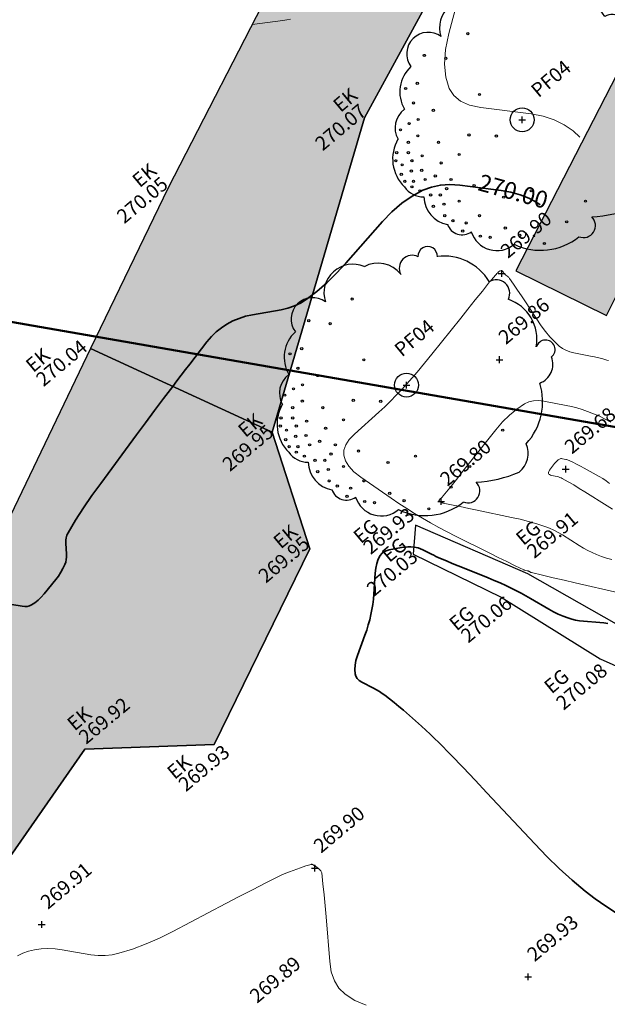
# Model space of a CAD drawing. Units: metres. Extents: x 627200 to 627536, y 6300127 to 6300476.
# Drawn here: x 627427 to 627444, y 6300270 to 6300299 of the extents above; entities that cross this region are included whole.
import ezdxf
from ezdxf.enums import TextEntityAlignment as Align

# ---------------------------------------------------------------- set-up
doc = ezdxf.new("R2010")
doc.units = ezdxf.units.M
doc.header["$PDMODE"] = 2
doc.header["$PDSIZE"] = 0.1
for name, pattern in [('BU', [0]), ('EG', [0]), ('EK', [0]), ('TREE', [0])]:
    doc.linetypes.add(name, pattern=pattern)
for name, color, linetype in [('240301_buildings', 7, 'Continuous'), ('240301_foliage', 7, 'Continuous'), ('240301_foliage Code Labels', 7, 'Continuous'), ('240301_roads', 7, 'Continuous'), ('240301_roads Code Labels', 7, 'Continuous'), ('240301_roads Height Labels', 7, 'Continuous'), ('240301_surface', 7, 'Continuous'), ('240301_surface Code Labels', 7, 'Continuous'), ('240301_surface Height Labels', 7, 'Continuous'), ('Boundary Line', 7, 'Continuous'), ('Contour Labels', 7, 'Continuous'), ('Contour Major', 7, 'Continuous'), ('Contour Minor', 7, 'Continuous'), ('Hatching', 8, 'Continuous'), ('Text', 7, 'Continuous')]:
    doc.layers.add(name, color=color, linetype=linetype)
doc.layers.add('Hatching Bitumen Path', color=7, linetype='Continuous', true_color=0x918d8e)
doc.layers.add('Hatching Building', color=7, linetype='Continuous', true_color=0xa7e3fb)
doc.layers.add('NO PLOT', color=150, linetype='Continuous', plot=False)
doc.styles.add('ISO', font='iso3098b.shx', dxfattribs={"height": 1})

# ---------------------------------------------------------------- blocks, each defined once
blk = doc.blocks.new('TREE')
at = {"color": 92, "linetype": 'Continuous', "lineweight": 30, "true_color": 0x00c000}
for centre, radius in [((-0.2, 0.317), 0.004), ((-0.36, 0.237), 0.004), ((-0.281, 0.226), 0.004), ((-0.429, 0.115), 0.004), ((-0.386, 0.134), 0.004), ((-0.157, 0.093), 0.004), ((-0.4, 0.062), 0.004), ((-0.327, 0.035), 0.004), ((0, 0), 0.044), ((-0.383, 0.001), 0.004), ((-0.448, -0.037), 0.004), ((-0.416, -0.014), 0.004), ((-0.384, -0.059), 0.004), ((-0.196, -0.056), 0.004), ((-0.095, -0.06), 0.004), ((-0.419, -0.083), 0.004), ((-0.308, -0.083), 0.004), ((-0.462, -0.121), 0.004), ((-0.419, -0.121), 0.004), ((-0.368, -0.133), 0.004), ((-0.232, -0.128), 0.004), ((-0.465, -0.151), 0.004), ((-0.442, -0.166), 0.004), ((-0.406, -0.151), 0.004), ((-0.298, -0.159), 0.004), ((0.354, -0.166), 0.004), ((-0.445, -0.201), 0.004), ((-0.408, -0.189), 0.004), ((-0.37, -0.186), 0.004), ((-0.357, -0.22), 0.004), ((-0.32, -0.207), 0.004), ((-0.262, -0.22), 0.004), ((-0.432, -0.227), 0.004), ((-0.406, -0.247), 0.004), ((-0.4, -0.227), 0.004), ((-0.278, -0.254), 0.004), ((-0.177, -0.243), 0.004), ((-0.376, -0.262), 0.004), ((-0.337, -0.277), 0.004), ((-0.301, -0.277), 0.004), ((-0.068, -0.285), 0.004), ((0.033, -0.262), 0.004), ((-0.327, -0.319), 0.004), ((-0.288, -0.311), 0.004), ((-0.232, -0.3), 0.004), ((0.233, -0.3), 0.004), ((-0.285, -0.353), 0.004), ((-0.157, -0.353), 0.004), ((-0.255, -0.372), 0.004), ((-0.206, -0.38), 0.004), ((-0.062, -0.399), 0.004), ((0.164, -0.376), 0.004), ((-0.219, -0.41), 0.004), ((-0.154, -0.429), 0.004), ((-0.118, -0.433), 0.004), ((-0.009, -0.426), 0.004), ((0.082, -0.456), 0.004)]:
    blk.add_circle(centre, radius, dxfattribs=at)
for centre, radius, start, end in [((0.078, 0.474), 0.036, 357.6142, 182.3858), ((0.021, 0.43), 0.048, 63.0439, 208.0667), ((0.139, 0.283), 0.192, 30.6881, 97.6622), ((-0.198, 0.339), 0.106, 66.4753, 197.7711), ((-0.105, 0.342), 0.107, 38.1014, 118.6456), ((0.33, 0.338), 0.05, 334.1228, 121.3272), ((-0.346, 0.243), 0.079, 53.2028, 216.6692), ((0.325, 0.169), 0.155, 349.6053, 71.3625), ((-0.3239, 0.1024), 0.1266, 132.4519, 210.2922), ((0.512, 0.131), 0.035, 308.5942, 164.4097), ((0.466, 0.076), 0.073, 289.7964, 22.0981), ((-0.383, -0.03), 0.085, 126.22, 209.3547), ((0.271, -0.061), 0.23, 317.5436, 17.2911), ((-0.333, -0.144), 0.144, 149.7086, 225.7211), ((0.359, -0.251), 0.089, 308.7467, 22.9611), ((-0.363, -0.198), 0.086, 214.7736, 270.5508), ((-0.257, -0.282), 0.105, 181.0808, 260.2039), ((0.234, 0.096), 0.454, 272.7783, 293.4481), ((0.226, -0.39), 0.044, 247.4292, 47.0372), ((-0.221, -0.367), 0.057, 198.4986, 306.4494), ((-0.093, -0.383), 0.099, 197.3778, 310.2303), ((0.068, -0.258), 0.223, 244.1406, 309.1428)]:
    blk.add_arc(centre, radius, start, end, dxfattribs=at)
blk = doc.blocks.new('ATTRIBUTE')

msp = doc.modelspace()

# ---------------------------------------------------------------- hatches: boundary and pattern name
at = {"layer": 'Hatching', "true_color": 0xcbc0ae}
h = msp.add_hatch(color=9, dxfattribs=at)
h.dxf.hatch_style = 1
h.paths.add_polyline_path([(627419.508, 6300259.237), (627422.551, 6300266.341), (627425.151, 6300272.86), (627428.455, 6300277.6), (627432.27, 6300277.745), (627435.088, 6300283.503), (627433.972, 6300286.947), (627428.626, 6300289.408), (627425.471, 6300282.851), (627422.448, 6300274.724), (627419.418, 6300266.995), (627416.677, 6300260.251)])
at = {"layer": 'Hatching Bitumen Path'}
h = msp.add_hatch(color=256, dxfattribs=at)
h.dxf.hatch_style = 1
h.paths.add_polyline_path([(627492.761, 6300314.943), (627483.692, 6300315.682), (627473.439, 6300316.556), (627464.235, 6300317.412), (627456.346, 6300317.282), (627441.224, 6300311.57), (627437.166, 6300306.077), (627434.028, 6300300.204), (627430.908, 6300294.142), (627428.626, 6300289.408), (627433.972, 6300286.947), (627436.692, 6300296.204), (627440.226, 6300302.699), (627445.723, 6300308.902), (627452.677, 6300311.441), (627460.95, 6300312.423), (627468.045, 6300313.201), (627477.059, 6300312.063), (627486.785, 6300311.628), (627492.904, 6300310.915)])
at = {"layer": 'Hatching Building'}
h = msp.add_hatch(color=256, dxfattribs=at)
h.dxf.hatch_style = 1
h.paths.add_polyline_path([(627446.727, 6300296.198), (627444.138, 6300297.505), (627441.15, 6300291.698), (627443.827, 6300290.379)])

# ---------------------------------------------------------------- linework, layer by layer
at = {"layer": '240301_buildings', "color": 5, "linetype": 'BU', "lineweight": 25}
for points in [[(627443.827, 6300290.379, 0), (627446.727, 6300296.198, 0), (627444.138, 6300297.505, 0), (627441.15, 6300291.698, 0)], [(627441.15, 6300291.698, 0), (627443.827, 6300290.379, 0)]]:
    msp.add_polyline3d(points, dxfattribs=at)
at = {"layer": '240301_foliage', "color": 92, "linetype": 'Continuous', "lineweight": 25, "true_color": 0x00c000}
for p in [(627441.34, 6300296.151), (627437.934, 6300288.333)]:
    msp.add_point(p, dxfattribs=at)
at = {"layer": '240301_roads', "color": 7, "linetype": 'EK', "lineweight": 25}
for points in [[(627492.904, 6300310.915, 269.925), (627486.785, 6300311.628, 269.927), (627477.059, 6300312.063, 269.947), (627468.045, 6300313.201, 269.999), (627460.95, 6300312.423, 270.052), (627452.677, 6300311.441, 270.102), (627445.723, 6300308.902, 270.116), (627440.226, 6300302.699, 270.1), (627436.692, 6300296.204, 270.068), (627433.972, 6300286.947, 269.954), (627435.088, 6300283.503, 269.947), (627432.27, 6300277.745, 269.933), (627428.455, 6300277.6, 269.915), (627425.151, 6300272.86, 269.941), (627422.551, 6300266.341, 269.927), (627419.508, 6300259.237, 269.923)], [(627436.388, 6300312.606, 270.187), (627441.224, 6300311.57, 270.153), (627437.166, 6300306.077, 270.107), (627434.028, 6300300.204, 270.112), (627430.908, 6300294.142, 270.054), (627428.626, 6300289.408, 270.038), (627425.471, 6300282.851, 270.018), (627422.448, 6300274.724, 269.951), (627419.418, 6300266.995, 269.914), (627416.677, 6300260.251, 269.934)]]:
    msp.add_polyline3d(points, dxfattribs=at)
at = {"layer": '240301_surface', "color": 3, "linetype": 'Continuous', "lineweight": 25}
for p in [(627440.738, 6300291.62, 269.897), (627440.675, 6300289.08, 269.86), (627442.623, 6300285.853, 269.682), (627438.953, 6300284.902, 269.798), (627435.232, 6300274.094, 269.899), (627427.187, 6300272.439, 269.908), (627441.519, 6300270.893, 269.933)]:
    msp.add_point(p, dxfattribs=at)
at = {"layer": 'Boundary Line', "color": 12, "linetype": 'Continuous', "lineweight": 50}
msp.add_polyline3d([(627497.819, 6300277.744, 0), (627391.175, 6300296.311, 0), (627399.111, 6300341.894, 0)], dxfattribs=at)
at = {"layer": 'Contour Major', "color": 250, "linetype": 'Continuous', "lineweight": 35}
for points in [[(627426.306, 6300281.867, 270), (627426.614, 6300281.815, 270), (627426.688, 6300281.807, 270), (627426.758, 6300281.812, 270), (627426.824, 6300281.828, 270), (627426.885, 6300281.855, 270), (627426.985, 6300281.919, 270), (627427.081, 6300281.994, 270), (627427.172, 6300282.082, 270), (627427.26, 6300282.18, 270), (627427.6, 6300282.6, 270), (627427.68, 6300282.706, 270), (627427.752, 6300282.815, 270), (627427.814, 6300282.926, 270), (627427.868, 6300283.041, 270), (627427.893, 6300283.113, 270), (627427.91, 6300283.188, 270), (627427.918, 6300283.266, 270), (627427.916, 6300283.347, 270), (627427.893, 6300283.678, 270), (627427.893, 6300283.758, 270), (627427.905, 6300283.835, 270), (627427.928, 6300283.909, 270), (627427.962, 6300283.98, 270), (627428.186, 6300284.349, 270), (627428.421, 6300284.714, 270), (627428.667, 6300285.077, 270), (627428.925, 6300285.435, 270), (627429.984, 6300286.868, 270), (627430.248, 6300287.225, 270), (627430.513, 6300287.582, 270), (627430.779, 6300287.937, 270), (627431.045, 6300288.293, 270), (627431.169, 6300288.458, 270), (627431.294, 6300288.623, 270), (627431.42, 6300288.787, 270), (627431.547, 6300288.95, 270), (627432.055, 6300289.605, 270), (627432.186, 6300289.761, 270), (627432.328, 6300289.9, 270), (627432.479, 6300290.023, 270), (627432.64, 6300290.129, 270), (627432.815, 6300290.222, 270), (627432.999, 6300290.299, 270), (627433.194, 6300290.36, 270), (627433.398, 6300290.405, 270), (627434.237, 6300290.551, 270), (627434.44, 6300290.597, 270), (627434.632, 6300290.664, 270), (627434.813, 6300290.751, 270), (627434.982, 6300290.859, 270), (627435.291, 6300291.094, 270), (627435.588, 6300291.35, 270), (627435.874, 6300291.627, 270), (627436.149, 6300291.923, 270), (627437.227, 6300293.153, 270), (627437.503, 6300293.441, 270), (627437.793, 6300293.69, 270), (627438.098, 6300293.901, 270), (627438.418, 6300294.073, 270), (627438.669, 6300294.168, 270), (627438.934, 6300294.225, 270), (627439.214, 6300294.243, 270), (627439.508, 6300294.223, 270), (627440.718, 6300294.066, 270), (627441.011, 6300294.014, 270), (627441.284, 6300293.939, 270), (627441.538, 6300293.838, 270), (627441.774, 6300293.714, 270), (627441.867, 6300293.646, 270)], [(627443.864, 6300281.311, 270), (627443.745, 6300281.324, 270), (627443.626, 6300281.334, 270), (627443.148, 6300281.373, 270), (627443.029, 6300281.386, 270), (627442.914, 6300281.406, 270), (627442.8, 6300281.434, 270), (627442.689, 6300281.469, 270), (627442.545, 6300281.523, 270), (627442.404, 6300281.584, 270), (627442.265, 6300281.653, 270), (627442.129, 6300281.729, 270), (627441.585, 6300282.047, 270), (627441.449, 6300282.125, 270), (627441.311, 6300282.201, 270), (627441.172, 6300282.273, 270), (627441.031, 6300282.343, 270), (627440.86, 6300282.423, 270), (627440.688, 6300282.501, 270), (627440.514, 6300282.577, 270), (627440.339, 6300282.649, 270), (627439.633, 6300282.934, 270), (627439.457, 6300283.005, 270), (627439.282, 6300283.078, 270), (627439.107, 6300283.151, 270), (627438.933, 6300283.226, 270), (627438.867, 6300283.255, 270), (627438.801, 6300283.285, 270), (627438.736, 6300283.316, 270), (627438.671, 6300283.349, 270), (627438.412, 6300283.48, 270), (627438.347, 6300283.51, 270), (627438.281, 6300283.533, 270), (627438.214, 6300283.549, 270), (627438.146, 6300283.56, 270), (627438.058, 6300283.565, 270), (627437.968, 6300283.564, 270), (627437.878, 6300283.557, 270), (627437.786, 6300283.543, 270), (627437.418, 6300283.475, 270), (627437.332, 6300283.452, 270), (627437.261, 6300283.417, 270), (627437.202, 6300283.37, 270), (627437.157, 6300283.312, 270), (627437.1, 6300283.2, 270), (627437.056, 6300283.075, 270), (627437.026, 6300282.939, 270), (627437.009, 6300282.791, 270), (627436.968, 6300282.174, 270), (627436.956, 6300282.021, 270), (627436.937, 6300281.869, 270), (627436.913, 6300281.718, 270), (627436.884, 6300281.568, 270), (627436.848, 6300281.415, 270), (627436.807, 6300281.263, 270), (627436.76, 6300281.112, 270), (627436.708, 6300280.962, 270), (627436.488, 6300280.363, 270), (627436.442, 6300280.217, 270), (627436.416, 6300280.079, 270), (627436.407, 6300279.947, 270), (627436.418, 6300279.823, 270), (627436.439, 6300279.752, 270), (627436.479, 6300279.688, 270), (627436.538, 6300279.632, 270), (627436.616, 6300279.582, 270), (627436.964, 6300279.398, 270), (627437.05, 6300279.351, 270), (627437.134, 6300279.301, 270), (627437.215, 6300279.247, 270), (627437.295, 6300279.191, 270), (627437.435, 6300279.085, 270), (627437.573, 6300278.976, 270), (627437.708, 6300278.864, 270), (627437.842, 6300278.749, 270), (627438.374, 6300278.282, 270), (627438.505, 6300278.164, 270), (627438.634, 6300278.044, 270), (627438.761, 6300277.922, 270), (627438.886, 6300277.797, 270), (627439.244, 6300277.43, 270), (627439.6, 6300277.061, 270), (627439.953, 6300276.689, 270), (627440.304, 6300276.315, 270), (627441.709, 6300274.81, 270), (627442.065, 6300274.442, 270), (627442.431, 6300274.088, 270), (627442.809, 6300273.748, 270), (627443.197, 6300273.422, 270), (627443.495, 6300273.192, 270), (627443.804, 6300272.977, 270), (627444.123, 6300272.775, 270)]]:
    msp.add_polyline3d(points, dxfattribs=at)
at = {"layer": 'Contour Minor', "color": 252, "linetype": 'Continuous', "lineweight": 20}
for points in [[(627443.038, 6300295.636, 270.1), (627442.838, 6300295.822, 270.1), (627442.574, 6300296.005, 270.1), (627442.28, 6300296.15, 270.1), (627441.957, 6300296.255, 270.1), (627441.603, 6300296.323, 270.1), (627440.125, 6300296.515, 270.1), (627439.791, 6300296.585, 270.1), (627439.523, 6300296.701, 270.1), (627439.323, 6300296.862, 270.1), (627439.191, 6300297.068, 270.1), (627439.087, 6300297.407, 270.1), (627439.051, 6300297.791, 270.1), (627439.082, 6300298.221, 270.1), (627439.181, 6300298.696, 270.1), (627439.712, 6300300.691, 270.1)], [(627434.512, 6300299.12, 270.1), (627434.405, 6300299.091, 270.1), (627434.294, 6300299.072, 270.1), (627433.389, 6300298.962, 270.1)], [(627444.189, 6300282.206, 269.9), (627442.9, 6300282.505, 269.9), (627442.579, 6300282.579, 269.9), (627442.258, 6300282.654, 269.9), (627441.938, 6300282.73, 269.9), (627441.617, 6300282.806, 269.9), (627441.61, 6300282.808, 269.9), (627441.603, 6300282.811, 269.9), (627441.597, 6300282.814, 269.9), (627441.59, 6300282.818, 269.9), (627441.565, 6300282.834, 269.9), (627441.558, 6300282.838, 269.9), (627441.552, 6300282.841, 269.9), (627441.545, 6300282.844, 269.9), (627441.538, 6300282.847, 269.9), (627441.525, 6300282.851, 269.9), (627441.513, 6300282.855, 269.9), (627441.5, 6300282.858, 269.9), (627441.487, 6300282.861, 269.9), (627441.435, 6300282.872, 269.9), (627441.422, 6300282.875, 269.9), (627441.409, 6300282.879, 269.9), (627441.397, 6300282.883, 269.9), (627441.385, 6300282.889, 269.9), (627441.134, 6300283.01, 269.9), (627440.884, 6300283.133, 269.9), (627440.634, 6300283.256, 269.9), (627440.384, 6300283.38, 269.9), (627439.381, 6300283.878, 269.9), (627439.133, 6300284.004, 269.9), (627438.887, 6300284.135, 269.9), (627438.644, 6300284.27, 269.9), (627438.403, 6300284.409, 269.9), (627438.169, 6300284.55, 269.9), (627437.938, 6300284.695, 269.9), (627437.71, 6300284.844, 269.9), (627437.484, 6300284.997, 269.9), (627436.583, 6300285.622, 269.9), (627436.383, 6300285.779, 269.9), (627436.233, 6300285.939, 269.9), (627436.134, 6300286.103, 269.9), (627436.084, 6300286.27, 269.9), (627436.088, 6300286.419, 269.9), (627436.141, 6300286.572, 269.9), (627436.245, 6300286.728, 269.9), (627436.398, 6300286.887, 269.9), (627437.115, 6300287.532, 269.9), (627437.291, 6300287.694, 269.9), (627437.464, 6300287.861, 269.9), (627437.632, 6300288.032, 269.9), (627437.795, 6300288.206, 269.9), (627438.023, 6300288.459, 269.9), (627438.245, 6300288.715, 269.9), (627438.464, 6300288.975, 269.9), (627438.679, 6300289.24, 269.9), (627439.53, 6300290.308, 269.9), (627439.743, 6300290.574, 269.9), (627439.956, 6300290.84, 269.9), (627440.169, 6300291.105, 269.9), (627440.382, 6300291.371, 269.9), (627440.405, 6300291.399, 269.9), (627440.428, 6300291.427, 269.9), (627440.452, 6300291.455, 269.9), (627440.476, 6300291.482, 269.9), (627440.571, 6300291.591, 269.9), (627440.596, 6300291.618, 269.9), (627440.621, 6300291.643, 269.9), (627440.646, 6300291.666, 269.9), (627440.672, 6300291.688, 269.9), (627440.679, 6300291.692, 269.9), (627440.686, 6300291.695, 269.9), (627440.694, 6300291.696, 269.9), (627440.702, 6300291.696, 269.9), (627440.738, 6300291.691, 269.9), (627440.746, 6300291.69, 269.9), (627440.754, 6300291.688, 269.9), (627440.761, 6300291.685, 269.9), (627440.768, 6300291.681, 269.9), (627440.772, 6300291.678, 269.9), (627440.776, 6300291.674, 269.9), (627440.779, 6300291.67, 269.9), (627440.782, 6300291.665, 269.9), (627440.791, 6300291.643, 269.9), (627440.793, 6300291.637, 269.9), (627440.796, 6300291.632, 269.9), (627440.799, 6300291.628, 269.9), (627440.803, 6300291.623, 269.9), (627440.816, 6300291.611, 269.9), (627440.829, 6300291.599, 269.9), (627440.843, 6300291.587, 269.9), (627440.857, 6300291.575, 269.9), (627440.914, 6300291.529, 269.9), (627440.928, 6300291.518, 269.9), (627440.941, 6300291.505, 269.9), (627440.953, 6300291.491, 269.9), (627440.964, 6300291.477, 269.9), (627441.084, 6300291.305, 269.9), (627441.202, 6300291.132, 269.9), (627441.32, 6300290.958, 269.9), (627441.436, 6300290.783, 269.9), (627441.902, 6300290.081, 269.9), (627442.023, 6300289.912, 269.9), (627442.151, 6300289.755, 269.9), (627442.289, 6300289.612, 269.9), (627442.434, 6300289.481, 269.9), (627442.528, 6300289.413, 269.9), (627442.629, 6300289.357, 269.9), (627442.74, 6300289.314, 269.9), (627442.858, 6300289.284, 269.9), (627443.351, 6300289.188, 269.9), (627443.473, 6300289.163, 269.9), (627443.595, 6300289.135, 269.9), (627443.715, 6300289.104, 269.9), (627443.835, 6300289.07, 269.9), (627443.886, 6300289.054, 269.9)], [(627443.978, 6300283.188, 269.8), (627443.827, 6300283.233, 269.8), (627443.679, 6300283.283, 269.8), (627443.533, 6300283.34, 269.8), (627443.402, 6300283.397, 269.8), (627443.272, 6300283.46, 269.8), (627443.146, 6300283.529, 269.8), (627443.021, 6300283.604, 269.8), (627442.528, 6300283.915, 269.8), (627442.403, 6300283.989, 269.8), (627442.276, 6300284.055, 269.8), (627442.145, 6300284.114, 269.8), (627442.011, 6300284.165, 269.8), (627441.77, 6300284.244, 269.8), (627441.526, 6300284.315, 269.8), (627441.279, 6300284.379, 269.8), (627441.028, 6300284.435, 269.8), (627440.018, 6300284.645, 269.8), (627439.766, 6300284.697, 269.8), (627439.515, 6300284.75, 269.8), (627439.263, 6300284.804, 269.8), (627439.012, 6300284.857, 269.8), (627439.006, 6300284.859, 269.8), (627438.999, 6300284.861, 269.8), (627438.993, 6300284.863, 269.8), (627438.987, 6300284.866, 269.8), (627438.964, 6300284.878, 269.8), (627438.958, 6300284.881, 269.8), (627438.952, 6300284.884, 269.8), (627438.946, 6300284.887, 269.8), (627438.94, 6300284.89, 269.8), (627438.935, 6300284.894, 269.8), (627438.929, 6300284.897, 269.8), (627438.924, 6300284.901, 269.8), (627438.919, 6300284.904, 269.8), (627438.897, 6300284.919, 269.8), (627438.893, 6300284.923, 269.8), (627438.89, 6300284.927, 269.8), (627438.889, 6300284.931, 269.8), (627438.89, 6300284.935, 269.8), (627438.896, 6300284.945, 269.8), (627438.903, 6300284.956, 269.8), (627438.913, 6300284.966, 269.8), (627438.924, 6300284.977, 269.8), (627438.972, 6300285.02, 269.8), (627438.984, 6300285.031, 269.8), (627438.995, 6300285.043, 269.8), (627439.006, 6300285.055, 269.8), (627439.016, 6300285.067, 269.8), (627439.21, 6300285.309, 269.8), (627439.404, 6300285.551, 269.8), (627439.597, 6300285.794, 269.8), (627439.79, 6300286.038, 269.8), (627440.563, 6300287.015, 269.8), (627440.76, 6300287.245, 269.8), (627440.968, 6300287.449, 269.8), (627441.185, 6300287.627, 269.8), (627441.411, 6300287.778, 269.8), (627441.54, 6300287.839, 269.8), (627441.678, 6300287.873, 269.8), (627441.825, 6300287.881, 269.8), (627441.983, 6300287.862, 269.8), (627442.634, 6300287.735, 269.8), (627442.796, 6300287.7, 269.8), (627442.954, 6300287.659, 269.8), (627443.111, 6300287.612, 269.8), (627443.266, 6300287.558, 269.8), (627443.441, 6300287.489, 269.8), (627443.614, 6300287.414, 269.8), (627443.785, 6300287.332, 269.8), (627443.954, 6300287.244, 269.8)], [(627443.189, 6300285.187, 269.7), (627443.024, 6300285.29, 269.7), (627442.858, 6300285.389, 269.7), (627442.691, 6300285.486, 269.7), (627442.523, 6300285.579, 269.7), (627442.486, 6300285.598, 269.7), (627442.449, 6300285.613, 269.7), (627442.41, 6300285.626, 269.7), (627442.37, 6300285.636, 269.7), (627442.207, 6300285.67, 269.7), (627442.171, 6300285.68, 269.7), (627442.144, 6300285.693, 269.7), (627442.126, 6300285.71, 269.7), (627442.117, 6300285.73, 269.7), (627442.117, 6300285.758, 269.7), (627442.126, 6300285.79, 269.7), (627442.143, 6300285.825, 269.7), (627442.17, 6300285.863, 269.7), (627442.297, 6300286.024, 269.7), (627442.33, 6300286.061, 269.7), (627442.364, 6300286.095, 269.7), (627442.399, 6300286.125, 269.7), (627442.436, 6300286.15, 269.7), (627442.456, 6300286.16, 269.7), (627442.477, 6300286.165, 269.7), (627442.5, 6300286.167, 269.7), (627442.524, 6300286.164, 269.7), (627442.625, 6300286.144, 269.7), (627442.65, 6300286.139, 269.7), (627442.674, 6300286.131, 269.7), (627442.698, 6300286.123, 269.7), (627442.721, 6300286.113, 269.7), (627442.833, 6300286.058, 269.7), (627442.945, 6300286.001, 269.7), (627443.057, 6300285.944, 269.7), (627443.167, 6300285.884, 269.7), (627443.611, 6300285.643, 269.7), (627443.718, 6300285.58, 269.7), (627443.819, 6300285.511, 269.7), (627443.913, 6300285.436, 269.7)], [(627444.002, 6300284.679, 269.7), (627443.847, 6300284.772, 269.7), (627443.189, 6300285.187, 269.7)], [(627426.472, 6300271.515, 269.9), (627426.635, 6300271.592, 269.9), (627426.801, 6300271.65, 269.9), (627426.971, 6300271.69, 269.9), (627427.17, 6300271.718, 269.9), (627427.372, 6300271.727, 269.9), (627427.579, 6300271.718, 269.9), (627427.789, 6300271.691, 269.9), (627428.639, 6300271.548, 269.9), (627428.849, 6300271.524, 269.9), (627429.056, 6300271.523, 269.9), (627429.259, 6300271.544, 269.9), (627429.458, 6300271.588, 269.9), (627429.861, 6300271.714, 269.9), (627430.26, 6300271.863, 269.9), (627430.655, 6300272.034, 269.9), (627431.047, 6300272.228, 269.9), (627432.612, 6300273.053, 269.9), (627433.003, 6300273.258, 269.9), (627433.394, 6300273.46, 269.9), (627433.786, 6300273.661, 269.9), (627434.18, 6300273.859, 269.9), (627434.256, 6300273.896, 269.9), (627434.332, 6300273.93, 269.9), (627434.41, 6300273.963, 269.9), (627434.489, 6300273.993, 269.9), (627434.806, 6300274.111, 269.9), (627434.885, 6300274.139, 269.9), (627434.964, 6300274.165, 269.9), (627435.043, 6300274.188, 269.9), (627435.122, 6300274.21, 269.9), (627435.133, 6300274.212, 269.9), (627435.145, 6300274.211, 269.9), (627435.156, 6300274.209, 269.9), (627435.168, 6300274.204, 269.9), (627435.212, 6300274.18, 269.9), (627435.224, 6300274.174, 269.9), (627435.234, 6300274.168, 269.9), (627435.245, 6300274.161, 269.9), (627435.255, 6300274.154, 269.9), (627435.273, 6300274.14, 269.9), (627435.291, 6300274.126, 269.9), (627435.308, 6300274.111, 269.9), (627435.326, 6300274.097, 269.9), (627435.394, 6300274.036, 269.9), (627435.41, 6300274.02, 269.9), (627435.421, 6300274.003, 269.9), (627435.43, 6300273.983, 269.9), (627435.434, 6300273.962, 269.9), (627435.473, 6300273.64, 269.9), (627435.508, 6300273.316, 269.9), (627435.539, 6300272.991, 269.9), (627435.567, 6300272.663, 269.9), (627435.671, 6300271.347, 269.9), (627435.718, 6300271.04, 269.9), (627435.809, 6300270.778, 269.9), (627435.944, 6300270.56, 269.9), (627436.122, 6300270.385, 269.9), (627436.412, 6300270.201, 269.9), (627436.746, 6300270.062, 269.9)]]:
    msp.add_polyline3d(points, dxfattribs=at)
at = {"layer": 'NO PLOT', "elevation": 269.923}
msp.add_lwpolyline([(627419.508, 6300259.237), (627422.551, 6300266.341), (627425.151, 6300272.86), (627428.455, 6300277.6), (627432.27, 6300277.745), (627435.088, 6300283.503), (627433.972, 6300286.947), (627428.626, 6300289.408), (627425.471, 6300282.851), (627422.448, 6300274.724), (627419.418, 6300266.995), (627416.677, 6300260.251)], close=True, dxfattribs=at)
at = {"layer": 'Text', "color": 23, "lineweight": 25, "ltscale": 0.7, "true_color": 0xe3893b}
msp.add_polyline3d([(627449.332, 6300277.972, 270.058), (627448.845, 6300278.971, 270.008), (627445.638, 6300280.42, 270.056), (627441.512, 6300282.775, 269.905), (627438.201, 6300284.207, 269.933), (627438.134, 6300283.354, 270.029), (627440.723, 6300282.086, 270.064), (627443.641, 6300280.269, 270.079), (627447.174, 6300278.686, 270.07), (627449.332, 6300277.972, 270.058)], dxfattribs=at)

# ---------------------------------------------------------------- block references
at = {"lineweight": -3}
ref = msp.add_blockref('ATTRIBUTE', (627441.34, 6300296.151), dxfattribs=dict(at, xscale=1.6667, yscale=1.6667, zscale=0.6667, rotation=40))
ref.add_attrib('PointCode', 'PF04', dxfattribs={"layer": '240301_foliage Code Labels', "color": 7, "linetype": 'Continuous', "lineweight": 25, "height": 0.4167, "rotation": 40, "style": 'ISO'}).set_placement((627441.688, 6300296.943), align=Align.MIDDLE_LEFT)
ref = msp.add_blockref('ATTRIBUTE', (627436.692, 6300296.204, 270.068), dxfattribs=dict(at, xscale=1.6667, yscale=1.6667, zscale=0.6667, rotation=40))
ref.add_attrib('PointHeight', '270.07', dxfattribs={"layer": '240301_roads Height Labels', "color": 7, "linetype": 'EK', "lineweight": 25, "height": 0.4167, "rotation": 40, "style": 'ISO'}).set_placement((627435.329, 6300295.375, 270.068), align=Align.MIDDLE_LEFT)
ref.add_attrib('PointCode', 'EK', dxfattribs={"layer": '240301_roads Code Labels', "color": 7, "linetype": 'EK', "lineweight": 25, "height": 0.4167, "rotation": 40, "style": 'ISO'}).set_placement((627435.858, 6300296.508, 270.068), align=Align.MIDDLE_LEFT)
ref = msp.add_blockref('ATTRIBUTE', (627430.908, 6300294.142, 270.054), dxfattribs=dict(at, xscale=1.6667, yscale=1.6667, zscale=0.6667, rotation=40))
ref.add_attrib('PointHeight', '270.05', dxfattribs={"layer": '240301_roads Height Labels', "color": 7, "linetype": 'EK', "lineweight": 25, "height": 0.4167, "rotation": 40, "style": 'ISO'}).set_placement((627429.485, 6300293.229, 270.054), align=Align.MIDDLE_LEFT)
ref.add_attrib('PointCode', 'EK', dxfattribs={"layer": '240301_roads Code Labels', "color": 7, "linetype": 'EK', "lineweight": 25, "height": 0.4167, "rotation": 40, "style": 'ISO'}).set_placement((627429.941, 6300294.291, 270.054), align=Align.MIDDLE_LEFT)
ref = msp.add_blockref('ATTRIBUTE', (627440.738, 6300291.62, 269.897), dxfattribs=dict(at, xscale=1.6667, yscale=1.6667, zscale=0.6667, rotation=40))
ref.add_attrib('PointHeight', '269.90', dxfattribs={"layer": '240301_surface Height Labels', "color": 7, "linetype": 'Continuous', "lineweight": 25, "height": 0.4167, "rotation": 40, "style": 'ISO'}).set_placement((627440.789, 6300292.207, 269.897), align=Align.MIDDLE_LEFT)
ref = msp.add_blockref('ATTRIBUTE', (627440.675, 6300289.08, 269.86), dxfattribs=dict(at, xscale=1.6667, yscale=1.6667, zscale=0.6667, rotation=40))
ref.add_attrib('PointHeight', '269.86', dxfattribs={"layer": '240301_surface Height Labels', "color": 7, "linetype": 'Continuous', "lineweight": 25, "height": 0.4167, "rotation": 40, "style": 'ISO'}).set_placement((627440.726, 6300289.667, 269.86), align=Align.MIDDLE_LEFT)
ref = msp.add_blockref('ATTRIBUTE', (627437.934, 6300288.333), dxfattribs=dict(at, xscale=1.6667, yscale=1.6667, zscale=0.6667, rotation=40))
ref.add_attrib('PointCode', 'PF04', dxfattribs={"layer": '240301_foliage Code Labels', "color": 7, "linetype": 'Continuous', "lineweight": 25, "height": 0.4167, "rotation": 40, "style": 'ISO'}).set_placement((627437.664, 6300289.303), align=Align.MIDDLE_LEFT)
ref = msp.add_blockref('ATTRIBUTE', (627428.626, 6300289.408, 270.038), dxfattribs=dict(at, xscale=1.6667, yscale=1.6667, zscale=0.6667, rotation=40))
ref.add_attrib('PointHeight', '270.04', dxfattribs={"layer": '240301_roads Height Labels', "color": 7, "linetype": 'EK', "lineweight": 25, "height": 0.4167, "rotation": 40, "style": 'ISO'}).set_placement((627427.106, 6300288.427, 270.038), align=Align.MIDDLE_LEFT)
ref.add_attrib('PointCode', 'EK', dxfattribs={"layer": '240301_roads Code Labels', "color": 7, "linetype": 'EK', "lineweight": 25, "height": 0.4167, "rotation": 40, "style": 'ISO'}).set_placement((627426.804, 6300288.843, 270.038), align=Align.MIDDLE_LEFT)
ref = msp.add_blockref('ATTRIBUTE', (627433.972, 6300286.947, 269.954), dxfattribs=dict(at, xscale=1.6667, yscale=1.6667, zscale=0.6667, rotation=40))
ref.add_attrib('PointHeight', '269.95', dxfattribs={"layer": '240301_roads Height Labels', "color": 7, "linetype": 'EK', "lineweight": 25, "height": 0.4167, "rotation": 40, "style": 'ISO'}).set_placement((627432.596, 6300285.926, 269.954), align=Align.MIDDLE_LEFT)
ref.add_attrib('PointCode', 'EK', dxfattribs={"layer": '240301_roads Code Labels', "color": 7, "linetype": 'EK', "lineweight": 25, "height": 0.4167, "rotation": 40, "style": 'ISO'}).set_placement((627433.056, 6300286.927, 269.954), align=Align.MIDDLE_LEFT)
ref = msp.add_blockref('ATTRIBUTE', (627442.623, 6300285.853, 269.682), dxfattribs=dict(at, xscale=1.6667, yscale=1.6667, zscale=0.6667, rotation=40))
ref.add_attrib('PointHeight', '269.68', dxfattribs={"layer": '240301_surface Height Labels', "color": 7, "linetype": 'Continuous', "lineweight": 25, "height": 0.4167, "rotation": 40, "style": 'ISO'}).set_placement((627442.674, 6300286.441, 269.682), align=Align.MIDDLE_LEFT)
ref = msp.add_blockref('ATTRIBUTE', (627438.953, 6300284.902, 269.798), dxfattribs=dict(at, xscale=1.6667, yscale=1.6667, zscale=0.6667, rotation=40))
ref.add_attrib('PointHeight', '269.80', dxfattribs={"layer": '240301_surface Height Labels', "color": 7, "linetype": 'Continuous', "lineweight": 25, "height": 0.4167, "rotation": 40, "style": 'ISO'}).set_placement((627439.005, 6300285.489, 269.798), align=Align.MIDDLE_LEFT)
ref = msp.add_blockref('ATTRIBUTE', (627438.201, 6300284.207, 269.933), dxfattribs=dict(at, xscale=1.6667, yscale=1.6667, zscale=0.6667, rotation=40))
ref.add_attrib('PointHeight', '269.93', dxfattribs={"layer": '240301_surface Height Labels', "color": 7, "linetype": 'EG', "lineweight": 25, "height": 0.4167, "rotation": 40, "style": 'ISO'}).set_placement((627436.744, 6300283.478, 269.933), align=Align.MIDDLE_LEFT)
ref.add_attrib('PointCode', 'EG', dxfattribs={"layer": '240301_surface Code Labels', "color": 7, "linetype": 'EG', "lineweight": 25, "height": 0.4167, "rotation": 40, "style": 'ISO'}).set_placement((627436.455, 6300283.798, 269.933), align=Align.MIDDLE_LEFT)
ref = msp.add_blockref('ATTRIBUTE', (627441.512, 6300282.775, 269.905), dxfattribs=dict(at, xscale=1.6667, yscale=1.6667, zscale=0.6667, rotation=40))
ref.add_attrib('PointHeight', '269.91', dxfattribs={"layer": '240301_surface Height Labels', "color": 7, "linetype": 'EG', "lineweight": 25, "height": 0.4167, "rotation": 40, "style": 'ISO'}).set_placement((627441.563, 6300283.362, 269.905), align=Align.MIDDLE_LEFT)
ref.add_attrib('PointCode', 'EG', dxfattribs={"layer": '240301_surface Code Labels', "color": 7, "linetype": 'EG', "lineweight": 25, "height": 0.4167, "rotation": 40, "style": 'ISO'}).set_placement((627441.242, 6300283.745, 269.905), align=Align.MIDDLE_LEFT)
ref = msp.add_blockref('ATTRIBUTE', (627435.088, 6300283.503, 269.947), dxfattribs=dict(at, xscale=1.6667, yscale=1.6667, zscale=0.6667, rotation=40))
ref.add_attrib('PointHeight', '269.95', dxfattribs={"layer": '240301_roads Height Labels', "color": 7, "linetype": 'EK', "lineweight": 25, "height": 0.4167, "rotation": 40, "style": 'ISO'}).set_placement((627433.656, 6300282.637, 269.947), align=Align.MIDDLE_LEFT)
ref.add_attrib('PointCode', 'EK', dxfattribs={"layer": '240301_roads Code Labels', "color": 7, "linetype": 'EK', "lineweight": 25, "height": 0.4167, "rotation": 40, "style": 'ISO'}).set_placement((627434.097, 6300283.645, 269.947), align=Align.MIDDLE_LEFT)
ref = msp.add_blockref('ATTRIBUTE', (627438.134, 6300283.354, 270.029), dxfattribs=dict(at, xscale=1.6667, yscale=1.6667, zscale=0.6667, rotation=40))
ref.add_attrib('PointHeight', '270.03', dxfattribs={"layer": '240301_surface Height Labels', "color": 7, "linetype": 'EG', "lineweight": 25, "height": 0.4167, "rotation": 40, "style": 'ISO'}).set_placement((627436.844, 6300282.248, 270.029), align=Align.MIDDLE_LEFT)
ref.add_attrib('PointCode', 'EG', dxfattribs={"layer": '240301_surface Code Labels', "color": 7, "linetype": 'EG', "lineweight": 25, "height": 0.4167, "rotation": 40, "style": 'ISO'}).set_placement((627437.295, 6300283.245, 270.029), align=Align.MIDDLE_LEFT)
ref = msp.add_blockref('ATTRIBUTE', (627440.723, 6300282.086, 270.064), dxfattribs=dict(at, xscale=1.6667, yscale=1.6667, zscale=0.6667, rotation=40))
ref.add_attrib('PointHeight', '270.06', dxfattribs={"layer": '240301_surface Height Labels', "color": 7, "linetype": 'EG', "lineweight": 25, "height": 0.4167, "rotation": 40, "style": 'ISO'}).set_placement((627439.619, 6300280.872, 270.064), align=Align.MIDDLE_LEFT)
ref.add_attrib('PointCode', 'EG', dxfattribs={"layer": '240301_surface Code Labels', "color": 7, "linetype": 'EG', "lineweight": 25, "height": 0.4167, "rotation": 40, "style": 'ISO'}).set_placement((627439.277, 6300281.228, 270.064), align=Align.MIDDLE_LEFT)
ref = msp.add_blockref('ATTRIBUTE', (627443.641, 6300280.269, 270.079), dxfattribs=dict(at, xscale=1.6667, yscale=1.6667, zscale=0.6667, rotation=40))
ref.add_attrib('PointHeight', '270.08', dxfattribs={"layer": '240301_surface Height Labels', "color": 7, "linetype": 'EG', "lineweight": 25, "height": 0.4167, "rotation": 40, "style": 'ISO'}).set_placement((627442.425, 6300278.892, 270.079), align=Align.MIDDLE_LEFT)
ref.add_attrib('PointCode', 'EG', dxfattribs={"layer": '240301_surface Code Labels', "color": 7, "linetype": 'EG', "lineweight": 25, "height": 0.4167, "rotation": 40, "style": 'ISO'}).set_placement((627442.073, 6300279.374, 270.079), align=Align.MIDDLE_LEFT)
ref = msp.add_blockref('ATTRIBUTE', (627428.455, 6300277.6, 269.915), dxfattribs=dict(at, xscale=1.6667, yscale=1.6667, zscale=0.6667, rotation=40))
ref.add_attrib('PointHeight', '269.92', dxfattribs={"layer": '240301_roads Height Labels', "color": 7, "linetype": 'EK', "lineweight": 25, "height": 0.4167, "rotation": 40, "style": 'ISO'}).set_placement((627428.362, 6300277.887, 269.915), align=Align.MIDDLE_LEFT)
ref.add_attrib('PointCode', 'EK', dxfattribs={"layer": '240301_roads Code Labels', "color": 7, "linetype": 'EK', "lineweight": 25, "height": 0.4167, "rotation": 40, "style": 'ISO'}).set_placement((627428.023, 6300278.281, 269.915), align=Align.MIDDLE_LEFT)
ref = msp.add_blockref('ATTRIBUTE', (627432.27, 6300277.745, 269.933), dxfattribs=dict(at, xscale=1.6667, yscale=1.6667, zscale=0.6667, rotation=40))
ref.add_attrib('PointHeight', '269.93', dxfattribs={"layer": '240301_roads Height Labels', "color": 7, "linetype": 'EK', "lineweight": 25, "height": 0.4167, "rotation": 40, "style": 'ISO'}).set_placement((627431.301, 6300276.491, 269.933), align=Align.MIDDLE_LEFT)
ref.add_attrib('PointCode', 'EK', dxfattribs={"layer": '240301_roads Code Labels', "color": 7, "linetype": 'EK', "lineweight": 25, "height": 0.4167, "rotation": 40, "style": 'ISO'}).set_placement((627430.969, 6300276.85, 269.933), align=Align.MIDDLE_LEFT)
ref = msp.add_blockref('ATTRIBUTE', (627435.232, 6300274.094, 269.899), dxfattribs=dict(at, xscale=1.6667, yscale=1.6667, zscale=0.6667, rotation=40))
ref.add_attrib('PointHeight', '269.90', dxfattribs={"layer": '240301_surface Height Labels', "color": 7, "linetype": 'Continuous', "lineweight": 25, "height": 0.4167, "rotation": 40, "style": 'ISO'}).set_placement((627435.283, 6300274.681, 269.899), align=Align.MIDDLE_LEFT)
ref = msp.add_blockref('ATTRIBUTE', (627427.187, 6300272.439, 269.908), dxfattribs=dict(at, xscale=1.6667, yscale=1.6667, zscale=0.6667, rotation=40))
ref.add_attrib('PointHeight', '269.91', dxfattribs={"layer": '240301_surface Height Labels', "color": 7, "linetype": 'Continuous', "lineweight": 25, "height": 0.4167, "rotation": 40, "style": 'ISO'}).set_placement((627427.238, 6300273.026, 269.908), align=Align.MIDDLE_LEFT)
ref = msp.add_blockref('ATTRIBUTE', (627441.519, 6300270.893, 269.933), dxfattribs=dict(at, xscale=1.6667, yscale=1.6667, zscale=0.6667, rotation=40))
ref.add_attrib('PointHeight', '269.93', dxfattribs={"layer": '240301_surface Height Labels', "color": 7, "linetype": 'Continuous', "lineweight": 25, "height": 0.4167, "rotation": 40, "style": 'ISO'}).set_placement((627441.571, 6300271.48, 269.933), align=Align.MIDDLE_LEFT)
ref = msp.add_blockref('ATTRIBUTE', (627433.347, 6300269.671, 269.886), dxfattribs=dict(at, xscale=1.6667, yscale=1.6667, zscale=0.6667, rotation=40))
ref.add_attrib('PointHeight', '269.89', dxfattribs={"layer": '240301_surface Height Labels', "color": 7, "linetype": 'Continuous', "lineweight": 25, "height": 0.4167, "rotation": 40, "style": 'ISO'}).set_placement((627433.399, 6300270.258, 269.886), align=Align.MIDDLE_LEFT)
at = {"layer": '240301_foliage', "color": 92, "linetype": 'TREE', "lineweight": 25, "true_color": 0x00c000, "xscale": 8, "yscale": 8}
for p in [(627441.34, 6300296.151), (627437.934, 6300288.333)]:
    msp.add_blockref('TREE', p, dxfattribs=at)

# ---------------------------------------------------------------- next in the draw order: texts
at = {"layer": 'Contour Labels', "color": 250, "insert": (627441.144, 6300294.283, 270), "char_height": 0.5, "width": 1.14244, "attachment_point": 2, "rotation": 344.3998, "style": 'ISO', "bg_fill": 3, "box_fill_scale": 1.2, "bg_fill_color": 256, "bg_fill_transparency": 0}
msp.add_mtext('270.00', dxfattribs=at)

# ---------------------------------------------------------------- next in the draw order: linework, layer by layer
at = {"layer": 'NO PLOT', "elevation": 269.968}
msp.add_lwpolyline([(627492.761, 6300314.943), (627483.692, 6300315.682), (627473.439, 6300316.556), (627464.235, 6300317.412), (627456.346, 6300317.282), (627441.224, 6300311.57), (627437.166, 6300306.077), (627434.028, 6300300.204), (627430.908, 6300294.142), (627428.626, 6300289.408), (627433.972, 6300286.947), (627436.692, 6300296.204), (627440.226, 6300302.699), (627445.723, 6300308.902), (627452.677, 6300311.441), (627460.95, 6300312.423), (627468.045, 6300313.201), (627477.059, 6300312.063), (627486.785, 6300311.628), (627492.904, 6300310.915)], close=True, dxfattribs=at)
at = {"layer": 'NO PLOT'}
msp.add_lwpolyline([(627446.727, 6300296.198), (627444.138, 6300297.505), (627441.15, 6300291.698), (627443.827, 6300290.379)], close=True, dxfattribs=at)

doc.saveas('drawing.dxf')
